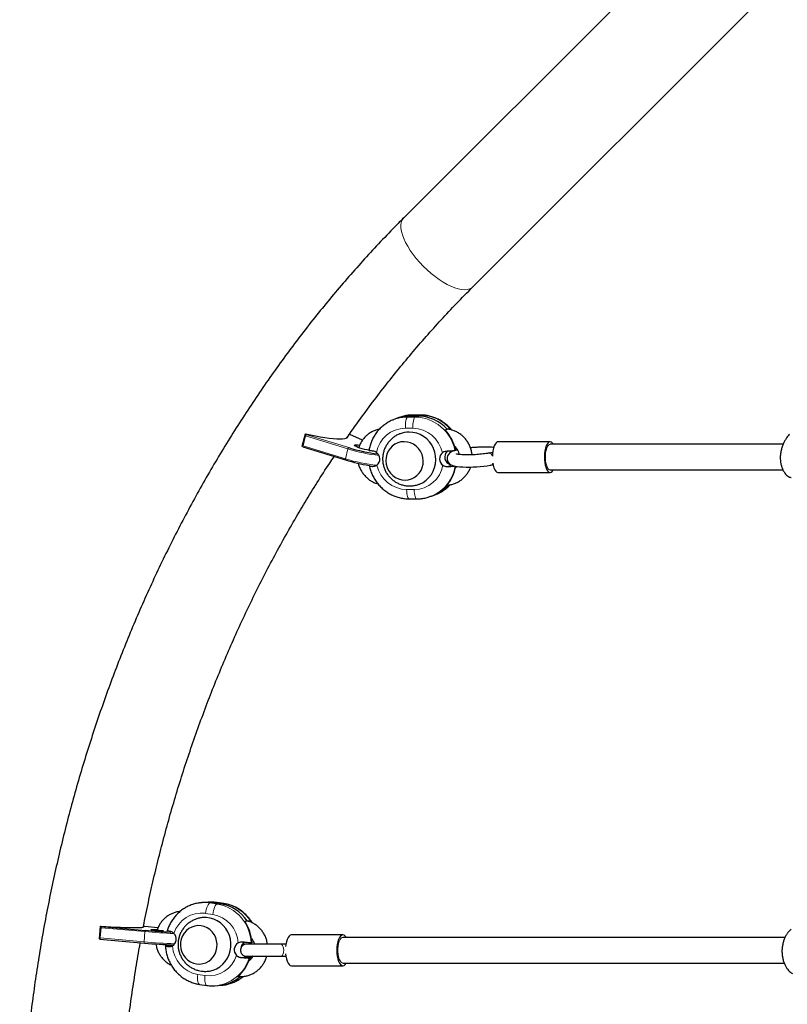
# Model space of a CAD drawing. Extents: x -71 to 370, y -9 to 414.
# Drawn here: x 83 to 102, y 146 to 170 of the extents above; entities that cross this region are included whole.
import ezdxf

# ---------------------------------------------------------------- set-up
doc = ezdxf.new("R2010")
doc.units = 0
doc.header["$LTSCALE"] = 0.125
doc.header["$MEASUREMENT"] = 0
doc.layers.add('CONTOUR', color=7, linetype='CONTINUOUS')

msp = doc.modelspace()

# ---------------------------------------------------------------- linework, layer by layer
at = {"layer": 'CONTOUR', "lineweight": 25}
for p, q in [((100.078, 172.791), (92.81, 165.523)), ((94.489, 163.844), (101.807, 171.161)), ((92.553, 160.609), (92.569, 160.616)), ((92.631, 160.639), (92.569, 160.616)), ((92.693, 160.663), (92.631, 160.639)), ((92.702, 160.666), (92.693, 160.663)), ((92.968, 160.701), (93.149, 160.7)), ((93.218, 160.725), (93.036, 160.726)), ((93.816, 160.366), (93.863, 160.384)), ((93.863, 160.384), (93.91, 160.401)), ((93.935, 160.373), (93.91, 160.401)), ((90.342, 159.97), (90.418, 160.269)), ((90.362, 159.976), (90.422, 160.216)), ((90.427, 160.252), (90.418, 160.269)), ((91.485, 160.254), (91.494, 160.252)), ((91.808, 160.116), (91.501, 160.25)), ((96.372, 160.077), (95.106, 160.077)), ((90.351, 159.953), (90.342, 159.97)), ((90.352, 159.952), (91.394, 159.633)), ((94.056, 159.865), (94.071, 159.871)), ((94.066, 159.897), (94.091, 159.907)), ((94.091, 159.907), (94.098, 159.907)), ((94.972, 159.814), (94.878, 159.797)), ((91.394, 159.633), (91.396, 159.633)), ((94.93, 159.507), (94.984, 159.517)), ((95.106, 159.327), (96.372, 159.327)), ((93.892, 159.023), (93.845, 159.005)), ((92.942, 158.685), (93.124, 158.685)), ((93.466, 158.747), (93.528, 158.771)), ((93.483, 158.754), (93.466, 158.747)), ((93.528, 158.771), (93.591, 158.795)), ((87.981, 148.866), (87.902, 148.861)), ((88.059, 148.872), (87.981, 148.866)), ((88.177, 148.859), (88.354, 148.832)), ((88.437, 148.838), (88.261, 148.864)), ((88.942, 148.413), (89.001, 148.417)), ((89.001, 148.417), (89.059, 148.421)), ((89.078, 148.393), (89.059, 148.421)), ((85.411, 147.977), (85.434, 148.289)), ((85.429, 148.001), (85.447, 148.251)), ((85.445, 148.284), (85.434, 148.289)), ((85.445, 148.284), (86.526, 148.187)), ((86.481, 148.286), (86.513, 148.284)), ((86.829, 148.244), (86.515, 148.283)), ((91.332, 148.077), (90.08, 148.077)), ((85.422, 147.972), (85.411, 147.977)), ((85.422, 147.972), (86.503, 147.876)), ((86.503, 147.876), (86.503, 147.876)), ((87.117, 147.807), (87.107, 147.835)), ((87.162, 147.825), (87.182, 147.826)), ((87.199, 147.819), (87.162, 147.825)), ((87.162, 147.825), (87.163, 147.809)), ((89.097, 147.885), (89.117, 147.886)), ((89.116, 147.902), (89.163, 147.905)), ((89.942, 147.85), (89.822, 147.85)), ((87.025, 147.815), (87.044, 147.817)), ((87.044, 147.817), (87.116, 147.806)), ((87.116, 147.806), (87.175, 147.81)), ((89.057, 147.53), (88.998, 147.539)), ((89.057, 147.53), (88.998, 147.526)), ((88.998, 147.526), (89.069, 147.515)), ((89.057, 147.53), (89.045, 147.519)), ((89.069, 147.515), (89.05, 147.514)), ((89.116, 147.534), (89.057, 147.53)), ((89.128, 147.532), (89.116, 147.534)), ((89.146, 147.549), (89.13, 147.555)), ((89.822, 147.555), (89.942, 147.555)), ((90.08, 147.327), (91.332, 147.327)), ((87.841, 146.873), (88.018, 146.847)), ((88.828, 147.064), (88.769, 147.059)), ((88.219, 146.839), (88.298, 146.845)), ((88.298, 146.845), (88.376, 146.85)), ((88.376, 146.85), (88.385, 146.851))]:
    msp.add_line(p, q, dxfattribs=at)
at = {"layer": 'CONTOUR', "lineweight": 18}
for p, q in [((92.968, 160.701), (92.906, 160.677)), ((92.906, 160.677), (93.087, 160.677)), ((92.968, 160.701), (93.03, 160.725)), ((93.03, 160.725), (93.036, 160.726)), ((93.212, 160.724), (93.03, 160.725)), ((93.149, 160.7), (93.087, 160.677)), ((93.149, 160.7), (93.212, 160.724)), ((93.212, 160.724), (93.218, 160.725)), ((93.031, 160.404), (92.849, 160.405)), ((91.454, 159.9), (90.422, 160.216)), ((90.427, 160.252), (91.471, 159.932)), ((91.808, 160.116), (91.494, 160.252)), ((90.362, 159.976), (91.393, 159.661)), ((91.393, 159.661), (91.454, 159.9)), ((92.059, 159.476), (92.107, 159.495)), ((93.874, 159.471), (93.973, 159.509)), ((92.881, 158.911), (93.062, 158.911)), ((88.177, 148.859), (88.099, 148.853)), ((88.099, 148.853), (88.275, 148.827)), ((88.177, 148.859), (88.256, 148.864)), ((88.432, 148.838), (88.256, 148.864)), ((88.261, 148.864), (88.256, 148.864)), ((88.354, 148.832), (88.275, 148.827)), ((88.354, 148.832), (88.432, 148.838)), ((88.437, 148.838), (88.432, 148.838)), ((88.165, 148.574), (87.989, 148.6)), ((86.514, 148.155), (85.447, 148.251)), ((86.495, 147.906), (86.514, 148.155)), ((86.829, 148.244), (86.513, 148.284)), ((85.429, 148.001), (86.495, 147.906)), ((87.085, 147.791), (87.142, 147.795)), ((88.85, 147.528), (88.998, 147.539)), ((89.137, 147.549), (88.998, 147.539)), ((87.799, 147.115), (87.976, 147.089))]:
    msp.add_line(p, q, dxfattribs=at)
at = {"layer": 'CONTOUR', "lineweight": 18, "flags": 128}
for points in [[(92.81, 165.523), (92.797, 165.509), (92.767, 165.463), (92.748, 165.408), (92.74, 165.344), (92.742, 165.272), (92.755, 165.194), (92.779, 165.11), (92.812, 165.02), (92.855, 164.927), (92.908, 164.831), (92.97, 164.733), (93.039, 164.634), (93.115, 164.536), (93.198, 164.44), (93.286, 164.347), (93.379, 164.257), (93.474, 164.173), (93.572, 164.095), (93.67, 164.023), (93.768, 163.959), (93.865, 163.904), (93.959, 163.858), (94.05, 163.822), (94.136, 163.795), (94.216, 163.779), (94.29, 163.774), (94.356, 163.779), (94.414, 163.795), (94.462, 163.822), (94.489, 163.844)], [(92.906, 160.677), (92.894, 160.668), (92.882, 160.649), (92.872, 160.622), (92.863, 160.587), (92.856, 160.547), (92.852, 160.502), (92.849, 160.454), (92.849, 160.405)], [(93.087, 160.677), (93.075, 160.667), (93.064, 160.649), (93.054, 160.622), (93.045, 160.587), (93.038, 160.546), (93.033, 160.501), (93.031, 160.453), (93.031, 160.404)], [(96.372, 159.39), (96.353, 159.394), (96.328, 159.412), (96.306, 159.444), (96.287, 159.487), (96.271, 159.541), (96.261, 159.602), (96.255, 159.668), (96.255, 159.736), (96.261, 159.802), (96.271, 159.863), (96.287, 159.917), (96.306, 159.961), (96.328, 159.993), (96.353, 160.011), (96.372, 160.015)], [(91.393, 159.661), (91.392, 159.655), (91.391, 159.65), (91.391, 159.645), (91.391, 159.64), (91.391, 159.637), (91.392, 159.635), (91.394, 159.633), (91.394, 159.633)], [(92.881, 158.911), (92.883, 158.863), (92.887, 158.818), (92.894, 158.777), (92.903, 158.742), (92.913, 158.715), (92.924, 158.696), (92.936, 158.686), (92.942, 158.685)], [(93.062, 158.911), (93.065, 158.863), (93.069, 158.817), (93.076, 158.777), (93.084, 158.742), (93.094, 158.715), (93.106, 158.696), (93.117, 158.686), (93.124, 158.685)], [(87.909, 148.861), (87.98, 148.863), (88.099, 148.853)], [(87.989, 148.6), (87.996, 148.648), (88.007, 148.695), (88.019, 148.739), (88.034, 148.777), (88.05, 148.808), (88.066, 148.832), (88.083, 148.847), (88.099, 148.853)], [(88.256, 148.864), (88.137, 148.874), (88.059, 148.872)], [(88.165, 148.574), (88.173, 148.622), (88.183, 148.669), (88.196, 148.712), (88.21, 148.75), (88.226, 148.782), (88.243, 148.806), (88.259, 148.821), (88.275, 148.827)], [(86.495, 147.906), (86.495, 147.9), (86.495, 147.894), (86.496, 147.889), (86.497, 147.884), (86.498, 147.881), (86.5, 147.878), (86.501, 147.876), (86.503, 147.876)], [(89.822, 147.555), (89.822, 147.555), (89.844, 147.562), (89.863, 147.583), (89.879, 147.616), (89.889, 147.657), (89.893, 147.702), (89.889, 147.748), (89.879, 147.789), (89.863, 147.822), (89.844, 147.843), (89.822, 147.85), (89.822, 147.85)], [(91.332, 147.39), (91.311, 147.394), (91.285, 147.412), (91.262, 147.444), (91.241, 147.487), (91.225, 147.541), (91.213, 147.602), (91.208, 147.668), (91.208, 147.736), (91.213, 147.802), (91.225, 147.863), (91.241, 147.917), (91.262, 147.961), (91.285, 147.993), (91.311, 148.011), (91.332, 148.015)], [(87.841, 146.873), (87.832, 146.877), (87.819, 146.89), (87.808, 146.912), (87.8, 146.942), (87.795, 146.979), (87.793, 147.021), (87.795, 147.067), (87.799, 147.115)], [(88.018, 146.847), (88.008, 146.851), (87.995, 146.864), (87.985, 146.886), (87.977, 146.916), (87.972, 146.952), (87.97, 146.995), (87.971, 147.041), (87.976, 147.089)]]:
    msp.add_lwpolyline(points, dxfattribs=at)
at = {"layer": 'CONTOUR', "lineweight": 25, "flags": 128}
for points in [[(93.186, 159.043), (93.196, 159.047), (93.279, 159.087), (93.355, 159.14), (93.423, 159.203), (93.481, 159.277), (93.527, 159.358), (93.562, 159.446), (93.583, 159.538), (93.591, 159.633), (93.586, 159.728), (93.567, 159.822), (93.535, 159.912), (93.491, 159.997), (93.435, 160.075), (93.369, 160.143), (93.294, 160.202), (93.212, 160.249), (93.125, 160.283), (93.034, 160.304), (92.941, 160.311)], [(90.418, 160.269), (90.542, 160.241), (90.664, 160.217), (90.781, 160.196), (90.892, 160.178), (90.997, 160.164), (91.093, 160.154), (91.18, 160.148), (91.256, 160.146), (91.321, 160.148), (91.374, 160.154), (91.413, 160.164), (91.44, 160.178), (91.453, 160.196), (91.454, 160.197)], [(92.821, 160.077), (92.742, 160.07), (92.666, 160.049), (92.595, 160.015), (92.532, 159.968), (92.477, 159.911), (92.433, 159.844), (92.401, 159.77), (92.383, 159.692), (92.377, 159.611), (92.386, 159.53), (92.408, 159.451), (92.443, 159.377), (92.49, 159.311), (92.547, 159.253), (92.613, 159.206), (92.686, 159.172), (92.763, 159.151), (92.842, 159.143), (92.92, 159.15), (92.996, 159.171), (93.067, 159.206), (93.131, 159.252), (93.186, 159.309), (93.23, 159.376), (93.261, 159.45), (93.28, 159.528), (93.285, 159.609), (93.277, 159.69), (93.254, 159.769), (93.219, 159.843), (93.172, 159.909), (93.115, 159.967), (93.049, 160.014), (92.977, 160.048), (92.9, 160.069), (92.821, 160.077)], [(92.821, 160.077), (92.742, 160.07), (92.666, 160.049), (92.595, 160.015), (92.532, 159.968), (92.477, 159.911), (92.433, 159.844), (92.401, 159.77), (92.383, 159.692), (92.377, 159.611), (92.386, 159.53), (92.408, 159.451), (92.443, 159.377), (92.49, 159.311), (92.547, 159.253), (92.613, 159.206), (92.686, 159.172), (92.763, 159.151), (92.842, 159.143), (92.92, 159.15), (92.996, 159.171), (93.067, 159.206), (93.131, 159.252), (93.186, 159.309), (93.23, 159.376), (93.261, 159.45), (93.28, 159.528), (93.285, 159.609), (93.277, 159.69), (93.254, 159.769), (93.219, 159.843), (93.172, 159.909), (93.115, 159.967), (93.049, 160.014), (92.977, 160.048), (92.9, 160.069), (92.821, 160.077)], [(95.106, 160.077), (95.082, 160.072), (95.056, 160.052), (95.031, 160.02), (95.009, 159.974), (94.991, 159.919), (94.978, 159.855), (94.969, 159.785), (94.966, 159.724)], [(96.446, 160.02), (96.429, 160.045), (96.403, 160.068), (96.375, 160.077), (96.348, 160.072), (96.321, 160.052), (96.297, 160.02), (96.275, 159.974), (96.257, 159.919), (96.243, 159.855), (96.235, 159.785), (96.231, 159.712), (96.233, 159.639)], [(91.966, 159.867), (91.917, 159.876), (91.859, 159.889), (91.801, 159.904), (91.746, 159.921), (91.697, 159.939), (91.658, 159.956), (91.63, 159.971), (91.616, 159.984), (91.615, 159.994), (91.629, 160), (91.656, 160.002), (91.694, 160), (91.739, 159.994)], [(94.048, 159.859), (94.04, 159.857), (93.983, 159.835), (93.949, 159.816), (93.921, 159.795), (93.897, 159.768), (93.876, 159.735), (93.864, 159.696), (93.862, 159.654), (93.872, 159.611), (93.89, 159.576), (93.913, 159.548), (93.939, 159.527), (93.967, 159.511), (94.002, 159.497), (94.051, 159.484), (94.111, 159.474), (94.175, 159.467), (94.25, 159.462), (94.329, 159.46), (94.412, 159.46), (94.497, 159.463), (94.584, 159.467), (94.671, 159.474), (94.755, 159.482), (94.837, 159.492), (94.91, 159.504), (94.93, 159.507), (94.93, 159.507)], [(93.956, 159.851), (93.949, 159.836), (93.939, 159.812)], [(94.091, 159.907), (94.068, 159.935), (94.052, 159.951)], [(96.233, 159.639), (96.24, 159.568), (96.253, 159.502), (96.27, 159.444), (96.29, 159.396), (96.314, 159.36), (96.341, 159.337), (96.368, 159.327), (96.395, 159.333), (96.422, 159.352), (96.446, 159.385), (96.448, 159.387)], [(94.976, 159.557), (94.987, 159.502), (95.004, 159.444), (95.025, 159.396), (95.049, 159.36), (95.075, 159.337), (95.102, 159.327), (95.106, 159.327)], [(88.025, 147.19), (88.086, 147.197), (88.174, 147.219), (88.258, 147.254), (88.337, 147.302), (88.407, 147.362), (88.469, 147.432), (88.521, 147.51), (88.561, 147.596), (88.588, 147.687), (88.603, 147.781), (88.604, 147.877), (88.593, 147.972), (88.568, 148.065), (88.53, 148.152), (88.481, 148.233), (88.422, 148.306), (88.353, 148.369), (88.276, 148.421), (88.193, 148.46), (88.105, 148.487), (88.015, 148.499), (87.931, 148.499)], [(85.434, 148.289), (85.562, 148.28), (85.686, 148.273), (85.806, 148.267), (85.919, 148.261), (86.025, 148.257), (86.123, 148.254), (86.21, 148.252), (86.286, 148.252), (86.351, 148.252), (86.403, 148.254), (86.442, 148.257), (86.467, 148.261), (86.478, 148.267), (86.479, 148.268)], [(86.967, 148.171), (86.918, 148.174), (86.858, 148.179), (86.801, 148.184), (86.751, 148.189), (86.71, 148.194), (86.681, 148.199), (86.665, 148.203), (86.663, 148.206), (86.676, 148.208), (86.702, 148.208), (86.741, 148.208), (86.789, 148.206), (86.813, 148.205)], [(87.77, 147.369), (87.847, 147.365), (87.924, 147.376), (87.998, 147.4), (88.066, 147.438), (88.128, 147.487), (88.18, 147.547), (88.221, 147.616), (88.25, 147.692), (88.267, 147.771), (88.27, 147.853), (88.259, 147.934), (88.236, 148.012), (88.199, 148.084), (88.152, 148.149), (88.094, 148.205), (88.029, 148.249), (87.957, 148.28), (87.881, 148.298), (87.804, 148.302), (87.727, 148.291), (87.653, 148.267), (87.584, 148.229), (87.523, 148.18), (87.471, 148.12), (87.429, 148.051), (87.4, 147.975), (87.384, 147.896), (87.381, 147.814), (87.391, 147.733), (87.415, 147.655), (87.451, 147.582), (87.499, 147.518), (87.556, 147.462), (87.622, 147.418), (87.694, 147.387), (87.77, 147.369)], [(87.77, 147.369), (87.847, 147.365), (87.924, 147.376), (87.998, 147.4), (88.066, 147.438), (88.128, 147.487), (88.18, 147.547), (88.221, 147.616), (88.25, 147.692), (88.267, 147.771), (88.27, 147.853), (88.259, 147.934), (88.236, 148.012), (88.199, 148.084), (88.152, 148.149), (88.094, 148.205), (88.029, 148.249), (87.957, 148.28), (87.881, 148.298), (87.804, 148.302), (87.727, 148.291), (87.653, 148.267), (87.584, 148.229), (87.523, 148.18), (87.471, 148.12), (87.429, 148.051), (87.4, 147.975), (87.384, 147.896), (87.381, 147.814), (87.391, 147.733), (87.415, 147.655), (87.451, 147.582), (87.499, 147.518), (87.556, 147.462), (87.622, 147.418), (87.694, 147.387), (87.77, 147.369)], [(90.08, 148.077), (90.051, 148.07), (90.023, 148.049), (89.997, 148.014), (89.974, 147.967), (89.955, 147.911), (89.942, 147.846), (89.935, 147.792)], [(91.411, 148.02), (91.389, 148.049), (91.361, 148.07), (91.332, 148.077), (91.302, 148.07), (91.274, 148.049), (91.249, 148.014), (91.226, 147.967), (91.207, 147.911), (91.193, 147.846), (91.185, 147.776), (91.182, 147.702), (91.185, 147.629), (91.193, 147.559), (91.207, 147.494), (91.226, 147.437), (91.248, 147.391), (91.274, 147.356), (91.302, 147.334), (91.332, 147.327), (91.361, 147.334), (91.389, 147.356), (91.411, 147.385)], [(89.074, 147.888), (89.06, 147.876), (89.037, 147.85)], [(89.935, 147.613), (89.942, 147.559), (89.955, 147.494), (89.974, 147.437), (89.997, 147.391), (90.022, 147.356), (90.051, 147.334), (90.08, 147.327), (90.08, 147.327)], [(88.998, 147.539), (88.949, 147.554), (88.925, 147.568)], [(88.929, 147.565), (88.949, 147.554), (88.998, 147.539)], [(88.828, 147.064), (88.819, 147.064), (88.816, 147.064)], [(88.816, 147.064), (88.819, 147.064), (88.828, 147.064)]]:
    msp.add_lwpolyline(points, dxfattribs=at)
at = {"layer": 'CONTOUR', "lineweight": 18}
for centre, radius, start, end in [((92.903, 159.744), 0.933, 89.8106, 110.9484), ((93.027, 159.792), 0.933, 89.8111, 110.3982), ((93.068, 159.67), 1.006, 11.1608, 88.9207), ((93.203, 159.743), 0.981, 39.7446, 89.5138), ((92.851, 159.694), 0.711, 90.1898, 170.4717), ((93.017, 159.651), 0.753, 11.9666, 89.0071), ((91.503, 159.894), 0.0498, 129.4323, 172.7606), ((92.62, 163.584), 3.864, 252.4368, 263.8985), ((92.544, 163.277), 3.795, 252.3383, 264.0696), ((94.878, 159.705), 0.0925, 18.2729, 90.0299), ((92.894, 159.664), 0.753, 191.9666, 269.0071), ((93.06, 159.622), 0.711, 270.1898, 350.4717), ((93.119, 159.638), 0.956, 292.3753, 351.207), ((94.914, 159.572), 0.0672, 283.5355, 340.425), ((93.255, 159.668), 0.935, 291.0078, 316.5463), ((88.105, 147.849), 0.992, 2.0595, 80.1537), ((88.285, 147.896), 0.953, 30.7935, 81.1021), ((87.895, 147.902), 0.705, 82.3673, 162.6884), ((88.04, 147.843), 0.742, 2.82, 80.2907), ((86.551, 148.159), 0.0371, 131.6517, 186.3082), ((87.758, 161.882), 13.783, 264.8215, 267.7636), ((87.715, 161.305), 13.454, 264.7994, 267.9779), ((87.925, 147.846), 0.742, 182.82, 260.2907), ((88.07, 147.787), 0.705, 262.3673, 342.6884), ((88.14, 147.785), 0.949, 274.3908, 343.3833), ((88.31, 147.765), 0.916, 274.7243, 309.7571)]:
    msp.add_arc(centre, radius, start, end, dxfattribs=at)
at = {"layer": 'CONTOUR', "lineweight": 25}
for centre, radius, start, end in [((92.965, 159.768), 0.933, 89.809, 110.95), ((93.141, 159.72), 0.981, 42.5902, 89.5063), ((92.94, 159.699), 0.612, 89.8587, 111.1255), ((93.058, 159.662), 1.034, 11.6706, 42.8692), ((92.614, 163.575), 3.818, 252.5832, 263.5101), ((92.04, 159.657), 0.19, 308.102, 54.3351), ((93.871, 159.658), 0.19, 128.102, 234.3351), ((93.996, 159.706), 0.19, 133.8622, 252.2556), ((93.996, 159.706), 0.19, 134.0413, 253.8056), ((92.637, 163.671), 4.224, 252.912, 260.9566), ((93.114, 159.654), 0.978, 318.4249, 349.7452), ((93.193, 159.644), 0.935, 291.0014, 318.3368), ((93.193, 159.645), 0.936, 291.0088, 318.3294), ((88.044, 147.966), 0.902, 81.5221, 94.0274), ((88.206, 147.891), 0.952, 33.4842, 81.0945), ((88.077, 147.833), 1.041, 2.9274, 33.833), ((87.748, 161.745), 13.612, 264.8486, 267.4642), ((87.086, 147.975), 0.192, 300.4658, 45.0111), ((87.674, 160.743), 12.92, 264.8013, 267.9599), ((88.878, 147.714), 0.192, 120.4658, 225.0111), ((89.028, 147.73), 0.184, 114.6153, 176.0595), ((89.029, 147.729), 0.185, 115.0041, 177.8558), ((88.886, 147.759), 0.313, 30.2547, 44.9529), ((88.123, 147.812), 0.992, 310.6756, 342.6002), ((88.9, 147.736), 0.296, 302.8519, 316.8267), ((88.231, 147.759), 0.917, 274.1726, 310.6383)]:
    msp.add_arc(centre, radius, start, end, dxfattribs=at)
for centre, major_axis, ratio, start_param, end_param in [((90.419, 160.222), (0.0068, 0.0306), 0.154708, 4.535396, 6.106193), ((91.487, 160.222), (0.033, 0.0037), 0.920033, 1.011656, 1.237826), ((90.358, 159.983), (0.0068, 0.0306), 0.154708, 2.9646, 4.535396), ((85.443, 148.252), (0.0021, 0.0312), 0.137621, 4.659232, 6.230029), ((85.425, 148.003), (0.0021, 0.0312), 0.137621, 3.088436, 4.659232)]:
    msp.add_ellipse(centre, major_axis=major_axis, ratio=ratio, start_param=start_param, end_param=end_param, dxfattribs=at)
for points, knots in [([(92.81, 165.523), (92.738, 165.451), (92.532, 165.244), (92.198, 164.895), (91.809, 164.473), (91.428, 164.042), (91.054, 163.602), (90.688, 163.154), (90.329, 162.696), (89.978, 162.231), (89.635, 161.757), (89.3, 161.275), (88.973, 160.785), (88.655, 160.288), (88.345, 159.783), (88.044, 159.271), (87.751, 158.751), (87.468, 158.226), (87.193, 157.693), (86.927, 157.154), (86.671, 156.609), (86.423, 156.058), (86.185, 155.501), (85.957, 154.939), (85.738, 154.371), (85.529, 153.798), (85.33, 153.221), (85.14, 152.639), (84.96, 152.052), (84.79, 151.461), (84.63, 150.867), (84.481, 150.269), (84.341, 149.667), (84.212, 149.062), (84.092, 148.455), (83.984, 147.844), (83.885, 147.231), (83.797, 146.616), (83.719, 145.999), (83.652, 145.381), (83.595, 144.76), (83.548, 144.139), (83.513, 143.517), (83.487, 142.894), (83.472, 142.27), (83.468, 141.646), (83.474, 141.022), (83.491, 140.399), (83.518, 139.776), (83.556, 139.154), (83.604, 138.532), (83.663, 137.912), (83.732, 137.294), (83.812, 136.677), (83.902, 136.062), (84.002, 135.45), (84.113, 134.84), (84.234, 134.233), (84.366, 133.628), (84.507, 133.027), (84.659, 132.43), (84.82, 131.836), (84.992, 131.246), (85.174, 130.66), (85.365, 130.078), (85.566, 129.502), (85.777, 128.93), (85.998, 128.363), (86.228, 127.801), (86.468, 127.245), (86.717, 126.695), (86.975, 126.151), (87.243, 125.613), (87.519, 125.082), (87.805, 124.557), (88.099, 124.039), (88.402, 123.528), (88.713, 123.024), (89.033, 122.528), (89.362, 122.039), (89.699, 121.558), (90.043, 121.086), (90.396, 120.621), (90.756, 120.165), (91.124, 119.718), (91.5, 119.28), (91.883, 118.85), (92.273, 118.43), (92.583, 118.109), (92.763, 117.928), (92.81, 117.881)], [0, 0, 0, 0, 0.006153, 0.01764, 0.029128, 0.040618, 0.05211, 0.063604, 0.0751, 0.086597, 0.098096, 0.109597, 0.121099, 0.132602, 0.144106, 0.155612, 0.167118, 0.178626, 0.190135, 0.201644, 0.213154, 0.224665, 0.236176, 0.247688, 0.259201, 0.270714, 0.282228, 0.293742, 0.305257, 0.316771, 0.328286, 0.339802, 0.351318, 0.362833, 0.37435, 0.385866, 0.397382, 0.408899, 0.420416, 0.431933, 0.44345, 0.454967, 0.466484, 0.478001, 0.489519, 0.501036, 0.512553, 0.524071, 0.535589, 0.547106, 0.558624, 0.570141, 0.581659, 0.593176, 0.604694, 0.616212, 0.627729, 0.639246, 0.650764, 0.662281, 0.673798, 0.685315, 0.696832, 0.708348, 0.719865, 0.731381, 0.742896, 0.754412, 0.765927, 0.777441, 0.788955, 0.800469, 0.811982, 0.823494, 0.835006, 0.846516, 0.858026, 0.869535, 0.881043, 0.89255, 0.904055, 0.91556, 0.927063, 0.938564, 0.950064, 0.961563, 0.973059, 0.984554, 0.996047, 1, 1, 1, 1]), ([(91.428, 160.173), (91.499, 160.275), (91.676, 160.529), (91.969, 160.927), (92.304, 161.368), (92.647, 161.8), (92.997, 162.223), (93.355, 162.638), (93.72, 163.043), (94.097, 163.447), (94.356, 163.709), (94.489, 163.844)], [0, 0, 0, 0, 0.076527, 0.191207, 0.305902, 0.420613, 0.535342, 0.650089, 0.764856, 0.879644, 1, 1, 1, 1]), ([(92.553, 160.608), (92.545, 160.605), (92.503, 160.59), (92.432, 160.552), (92.341, 160.493), (92.258, 160.423), (92.182, 160.344), (92.116, 160.256), (92.06, 160.162), (92.015, 160.061), (91.982, 159.959), (91.969, 159.89), (91.963, 159.856)], [0, 0, 0, 0, 0.024567, 0.133746, 0.242901, 0.352067, 0.461276, 0.57056, 0.679941, 0.789438, 0.899062, 1, 1, 1, 1]), ([(93.036, 160.726), (93.014, 160.726), (92.955, 160.725), (92.861, 160.712), (92.772, 160.692), (92.72, 160.672), (92.702, 160.665)], [0, 0, 0, 0, 0.194638, 0.513518, 0.832289, 1, 1, 1, 1]), ([(93.976, 160.361), (93.974, 160.364), (93.95, 160.396), (93.894, 160.451), (93.811, 160.524), (93.718, 160.587), (93.62, 160.638), (93.518, 160.679), (93.411, 160.707), (93.311, 160.723), (93.246, 160.725), (93.218, 160.725)], [0, 0, 0, 0, 0.010758, 0.138295, 0.265775, 0.39317, 0.520455, 0.647608, 0.774612, 0.901459, 1, 1, 1, 1]), ([(92.22, 160.38), (92.213, 160.379), (92.176, 160.374), (92.111, 160.353), (92.029, 160.316), (91.953, 160.268), (91.884, 160.21), (91.823, 160.142), (91.773, 160.067), (91.736, 159.996), (91.722, 159.949), (91.716, 159.932)], [0, 0, 0, 0, 0.031136, 0.158474, 0.285717, 0.412909, 0.540096, 0.667334, 0.79467, 0.922144, 1, 1, 1, 1]), ([(94.471, 159.757), (94.471, 159.767), (94.468, 159.808), (94.452, 159.878), (94.422, 159.966), (94.38, 160.049), (94.328, 160.126), (94.266, 160.195), (94.196, 160.255), (94.119, 160.305), (94.035, 160.344), (93.95, 160.372), (93.892, 160.38), (93.864, 160.384)], [0, 0, 0, 0, 0.03134, 0.12885, 0.226444, 0.324096, 0.421773, 0.519442, 0.617073, 0.714635, 0.8121, 0.909446, 1, 1, 1, 1]), ([(92.72, 160.269), (92.713, 160.266), (92.677, 160.255), (92.617, 160.222), (92.542, 160.17), (92.476, 160.109), (92.418, 160.039), (92.371, 159.963), (92.334, 159.881), (92.309, 159.795), (92.296, 159.706), (92.296, 159.617), (92.307, 159.528), (92.33, 159.441), (92.366, 159.358), (92.412, 159.28), (92.47, 159.209), (92.536, 159.147), (92.611, 159.094), (92.692, 159.053), (92.779, 159.022), (92.869, 159.004), (92.961, 158.999), (93.052, 159.007), (93.128, 159.022), (93.171, 159.039), (93.185, 159.045)], [0, 0, 0, 0, 0.010897, 0.055012, 0.098981, 0.142802, 0.186481, 0.230036, 0.27349, 0.316878, 0.360236, 0.403608, 0.447037, 0.490565, 0.534226, 0.578045, 0.622026, 0.666167, 0.71045, 0.754845, 0.799313, 0.843811, 0.888295, 0.932726, 0.977068, 1, 1, 1, 1]), ([(102.194, 160.262), (102.182, 160.25), (102.158, 160.225), (102.12, 160.172), (102.081, 160.11), (102.045, 160.036), (102.012, 159.953), (101.987, 159.864), (101.971, 159.77), (101.966, 159.678), (101.972, 159.591), (101.987, 159.51), (102.011, 159.436), (102.041, 159.369), (102.078, 159.311), (102.12, 159.263), (102.164, 159.228), (102.204, 159.208), (102.226, 159.207), (102.235, 159.206)], [0, 0, 0, 0, 0.059679, 0.119385, 0.178907, 0.238436, 0.300921, 0.363385, 0.424758, 0.486112, 0.543247, 0.600391, 0.656527, 0.71268, 0.771944, 0.831214, 0.893884, 0.956527, 1, 1, 1, 1]), ([(92.051, 159.849), (92.031, 159.851), (91.993, 159.854), (91.965, 159.86), (91.967, 159.864), (91.968, 159.866)], [0, 0, 0, 0, 0.3914363, 0.7831172, 1, 1, 1, 1]), ([(92.15, 159.811), (92.136, 159.821), (92.107, 159.839), (92.072, 159.848), (92.055, 159.849), (92.051, 159.849)], [0, 0, 0, 0, 0.435201, 0.870192, 1, 1, 1, 1]), ([(93.866, 159.844), (93.849, 159.843), (93.813, 159.839), (93.775, 159.822), (93.758, 159.809), (93.754, 159.807)], [0, 0, 0, 0, 0.446419, 0.894299, 1, 1, 1, 1]), ([(94.056, 159.865), (94.046, 159.863), (94.027, 159.857), (93.968, 159.85), (93.91, 159.846), (93.875, 159.845), (93.866, 159.844)], [0, 0, 0, 0, 0.3013294, 0.6025917, 0.9058201, 1, 1, 1, 1]), ([(94.045, 159.97), (94.049, 159.966), (94.069, 159.949), (94.099, 159.908), (94.132, 159.848), (94.15, 159.8), (94.154, 159.772), (94.155, 159.766)], [0, 0, 0, 0, 0.06272, 0.350762, 0.637854, 0.924371, 1, 1, 1, 1]), ([(94.114, 159.877), (94.109, 159.876), (94.091, 159.872), (94.076, 159.867), (94.065, 159.864)], [0, 0, 0, 0, 0.264944, 1, 1, 1, 1]), ([(94.997, 159.934), (94.99, 159.935), (94.962, 159.939), (94.904, 159.942), (94.825, 159.945), (94.742, 159.945), (94.656, 159.943), (94.569, 159.938), (94.494, 159.933), (94.45, 159.929), (94.433, 159.927)], [0, 0, 0, 0, 0.048665, 0.201151, 0.347905, 0.491884, 0.63445, 0.776315, 0.917938, 1, 1, 1, 1]), ([(102.038, 160.015), (101.885, 160.015), (101.476, 160.015), (100.798, 160.015), (99.99, 160.015), (99.141, 160.015), (98.252, 160.015), (97.324, 160.015), (96.694, 160.015), (96.372, 160.015)], [0, 0, 0, 0, 0.079864, 0.214322, 0.356339, 0.505916, 0.663051, 0.827746, 1, 1, 1, 1]), ([(86.476, 148.26), (86.482, 148.293), (86.524, 148.519), (86.613, 148.937), (86.742, 149.514), (86.882, 150.088), (87.032, 150.657), (87.192, 151.223), (87.361, 151.785), (87.54, 152.342), (87.729, 152.895), (87.927, 153.443), (88.134, 153.986), (88.351, 154.523), (88.577, 155.055), (88.812, 155.581), (89.056, 156.102), (89.309, 156.616), (89.571, 157.123), (89.842, 157.624), (90.121, 158.118), (90.408, 158.606), (90.705, 159.085), (90.941, 159.456), (91.082, 159.664), (91.118, 159.718)], [0, 0, 0, 0, 0.007746, 0.054214, 0.100683, 0.147153, 0.193623, 0.240093, 0.286564, 0.333037, 0.37951, 0.425984, 0.47246, 0.518937, 0.565417, 0.611898, 0.658381, 0.704867, 0.751356, 0.797847, 0.844342, 0.890841, 0.937344, 0.983851, 1, 1, 1, 1]), ([(94.878, 159.797), (94.867, 159.795), (94.835, 159.79), (94.777, 159.782), (94.703, 159.773), (94.625, 159.766), (94.545, 159.76), (94.465, 159.756), (94.387, 159.755), (94.315, 159.755), (94.249, 159.757), (94.192, 159.761), (94.147, 159.766), (94.116, 159.772), (94.099, 159.775), (94.092, 159.778), (94.094, 159.778), (94.094, 159.777)], [0, 0, 0, 0, 0.041584, 0.119363, 0.198039, 0.277439, 0.357213, 0.43711, 0.516855, 0.596188, 0.674782, 0.752143, 0.827466, 0.891029, 0.947611, 0.996116, 1, 1, 1, 1]), ([(91.703, 159.552), (91.704, 159.546), (91.711, 159.509), (91.736, 159.445), (91.777, 159.362), (91.829, 159.285), (91.891, 159.216), (91.961, 159.156), (92.039, 159.106), (92.114, 159.069), (92.164, 159.055), (92.185, 159.049)], [0, 0, 0, 0, 0.025484, 0.151782, 0.278156, 0.404561, 0.530957, 0.657302, 0.783559, 0.90969, 1, 1, 1, 1]), ([(91.97, 159.501), (91.975, 159.479), (91.988, 159.421), (92.018, 159.329), (92.064, 159.227), (92.121, 159.13), (92.188, 159.041), (92.265, 158.959), (92.349, 158.887), (92.441, 158.824), (92.539, 158.772), (92.642, 158.732), (92.749, 158.703), (92.849, 158.688), (92.914, 158.686), (92.942, 158.685)], [0, 0, 0, 0, 0.048481, 0.129361, 0.210294, 0.291249, 0.372204, 0.453142, 0.534044, 0.614892, 0.69567, 0.776364, 0.856964, 0.937464, 1, 1, 1, 1]), ([(91.98, 159.498), (91.975, 159.495), (91.967, 159.49), (91.99, 159.483), (92.026, 159.478), (92.052, 159.477), (92.059, 159.476)], [0, 0, 0, 0, 0.3013294, 0.6025917, 0.9058201, 1, 1, 1, 1]), ([(92.059, 159.476), (92.073, 159.477), (92.101, 159.478), (92.136, 159.493), (92.154, 159.506), (92.157, 159.508)], [0, 0, 0, 0, 0.446419, 0.894299, 1, 1, 1, 1]), ([(93.761, 159.504), (93.776, 159.495), (93.806, 159.477), (93.847, 159.471), (93.869, 159.471), (93.874, 159.471)], [0, 0, 0, 0, 0.435201, 0.870192, 1, 1, 1, 1]), ([(93.858, 159.02), (93.862, 159.02), (93.896, 159.021), (93.959, 159.032), (94.046, 159.057), (94.128, 159.094), (94.204, 159.143), (94.273, 159.201), (94.334, 159.268), (94.384, 159.344), (94.419, 159.409), (94.432, 159.449), (94.435, 159.461)], [0, 0, 0, 0, 0.01607, 0.13323, 0.250356, 0.367395, 0.484387, 0.601375, 0.71841, 0.835535, 0.952786, 1, 1, 1, 1]), ([(93.874, 159.471), (93.901, 159.473), (93.955, 159.475), (94.014, 159.481), (94.034, 159.485), (94.041, 159.487)], [0, 0, 0, 0, 0.387689, 0.77562, 1, 1, 1, 1]), ([(94.096, 159.476), (94.094, 159.473), (94.085, 159.458), (94.072, 159.446), (94.062, 159.436)], [0, 0, 0, 0, 0.188996, 1, 1, 1, 1]), ([(96.372, 159.39), (96.655, 159.39), (97.209, 159.39), (98.024, 159.39), (98.8, 159.39), (99.54, 159.39), (100.24, 159.39), (100.903, 159.39), (101.496, 159.39), (101.869, 159.39), (102.033, 159.39)], [0, 0, 0, 0, 0.151801, 0.296507, 0.434119, 0.564636, 0.688059, 0.804386, 0.91362, 1, 1, 1, 1]), ([(93.582, 158.793), (93.598, 158.799), (93.648, 158.817), (93.728, 158.859), (93.818, 158.918), (93.89, 158.976), (93.927, 159.017), (93.94, 159.031)], [0, 0, 0, 0, 0.118506, 0.368672, 0.618785, 0.868922, 1, 1, 1, 1]), ([(93.124, 158.685), (93.146, 158.685), (93.204, 158.686), (93.298, 158.699), (93.397, 158.721), (93.457, 158.745), (93.483, 158.755)], [0, 0, 0, 0, 0.180357, 0.475839, 0.77122, 1, 1, 1, 1]), ([(87.909, 148.86), (87.88, 148.858), (87.817, 148.853), (87.719, 148.831), (87.617, 148.797), (87.519, 148.75), (87.428, 148.693), (87.343, 148.625), (87.265, 148.548), (87.197, 148.463), (87.138, 148.37), (87.09, 148.273), (87.067, 148.206), (87.056, 148.173)], [0, 0, 0, 0, 0.073567, 0.166614, 0.259647, 0.35271, 0.445844, 0.539083, 0.632455, 0.725977, 0.819655, 0.913489, 1, 1, 1, 1]), ([(88.261, 148.864), (88.239, 148.867), (88.182, 148.874), (88.111, 148.876), (88.063, 148.871), (88.05, 148.87)], [0, 0, 0, 0, 0.312008, 0.820308, 1, 1, 1, 1]), ([(89.123, 148.37), (89.122, 148.372), (89.104, 148.407), (89.059, 148.469), (88.987, 148.553), (88.906, 148.628), (88.818, 148.694), (88.724, 148.749), (88.624, 148.792), (88.528, 148.822), (88.465, 148.833), (88.437, 148.838)], [0, 0, 0, 0, 0.0074977, 0.135706, 0.2637894, 0.391711, 0.5194389, 0.6469496, 0.774231, 0.9012846, 1, 1, 1, 1]), ([(87.371, 148.645), (87.344, 148.642), (87.289, 148.635), (87.206, 148.61), (87.125, 148.573), (87.049, 148.525), (86.98, 148.467), (86.919, 148.4), (86.868, 148.325), (86.83, 148.252), (86.814, 148.203), (86.807, 148.183)], [0, 0, 0, 0, 0.103955, 0.220284, 0.336619, 0.453033, 0.569591, 0.686338, 0.803303, 0.920493, 1, 1, 1, 1]), ([(87.931, 148.497), (87.916, 148.496), (87.871, 148.494), (87.798, 148.476), (87.712, 148.446), (87.633, 148.403), (87.559, 148.351), (87.494, 148.29), (87.438, 148.22), (87.392, 148.144), (87.357, 148.062), (87.333, 147.976), (87.321, 147.887), (87.321, 147.797), (87.333, 147.708), (87.358, 147.621), (87.395, 147.538), (87.444, 147.46), (87.503, 147.39), (87.571, 147.328), (87.647, 147.276), (87.73, 147.236), (87.812, 147.208), (87.866, 147.199), (87.889, 147.195)], [0, 0, 0, 0, 0.022985, 0.070262, 0.117321, 0.164161, 0.210797, 0.257257, 0.303576, 0.349805, 0.396, 0.442228, 0.488554, 0.535044, 0.58175, 0.628703, 0.67591, 0.72336, 0.771019, 0.818832, 0.866735, 0.914661, 0.962544, 1, 1, 1, 1]), ([(89.496, 147.85), (89.492, 147.874), (89.483, 147.929), (89.456, 148.012), (89.416, 148.095), (89.366, 148.173), (89.306, 148.243), (89.237, 148.303), (89.162, 148.354), (89.083, 148.393), (89.028, 148.409), (89.001, 148.417)], [0, 0, 0, 0, 0.09208, 0.207079, 0.322064, 0.436988, 0.5518, 0.666452, 0.780905, 0.89513, 1, 1, 1, 1]), ([(87.132, 148.162), (87.115, 148.166), (87.08, 148.173), (87.058, 148.18), (87.062, 148.182), (87.063, 148.183)], [0, 0, 0, 0, 0.423202, 0.84667, 1, 1, 1, 1]), ([(87.222, 148.111), (87.209, 148.122), (87.184, 148.145), (87.152, 148.158), (87.136, 148.161), (87.132, 148.162)], [0, 0, 0, 0, 0.435201, 0.870192, 1, 1, 1, 1]), ([(102.233, 148.213), (102.222, 148.205), (102.199, 148.189), (102.162, 148.147), (102.124, 148.094), (102.088, 148.029), (102.056, 147.952), (102.03, 147.867), (102.013, 147.776), (102.007, 147.684), (102.012, 147.594), (102.025, 147.51), (102.047, 147.43), (102.076, 147.357), (102.111, 147.29), (102.151, 147.232), (102.193, 147.185), (102.232, 147.152), (102.254, 147.142), (102.265, 147.137)], [0, 0, 0, 0, 0.059118, 0.118262, 0.177224, 0.236194, 0.298091, 0.359968, 0.420763, 0.48154, 0.538139, 0.594744, 0.650353, 0.705977, 0.764685, 0.823398, 0.885477, 0.947532, 1, 1, 1, 1]), ([(86.405, 135.52), (86.381, 135.65), (86.322, 135.975), (86.238, 136.497), (86.153, 137.085), (86.079, 137.676), (86.014, 138.269), (85.96, 138.863), (85.916, 139.458), (85.882, 140.054), (85.859, 140.651), (85.846, 141.248), (85.843, 141.846), (85.851, 142.443), (85.869, 143.04), (85.897, 143.637), (85.936, 144.233), (85.985, 144.827), (86.044, 145.421), (86.113, 146.012), (86.193, 146.602), (86.283, 147.19), (86.354, 147.617), (86.398, 147.848), (86.405, 147.885)], [0, 0, 0, 0, 0.032059, 0.080007, 0.127955, 0.175902, 0.223849, 0.271796, 0.319742, 0.367688, 0.415633, 0.463578, 0.511523, 0.559467, 0.607412, 0.655356, 0.7033, 0.751244, 0.799188, 0.847132, 0.895076, 0.94302, 0.990964, 1, 1, 1, 1]), ([(86.782, 147.854), (86.785, 147.832), (86.794, 147.78), (86.821, 147.7), (86.86, 147.616), (86.911, 147.539), (86.97, 147.469), (87.039, 147.409), (87.101, 147.365), (87.142, 147.346), (87.156, 147.34)], [0, 0, 0, 0, 0.098881, 0.237843, 0.376789, 0.51566, 0.654396, 0.79294, 0.931242, 1, 1, 1, 1]), ([(87.205, 147.826), (87.199, 147.826), (87.189, 147.827), (87.184, 147.826), (87.182, 147.826)], [0, 0, 0, 0, 0.582153, 1, 1, 1, 1]), ([(88.897, 147.899), (88.879, 147.9), (88.843, 147.902), (88.803, 147.891), (88.784, 147.881), (88.781, 147.879)], [0, 0, 0, 0, 0.446419, 0.894299, 1, 1, 1, 1]), ([(89.822, 147.85), (89.809, 147.85), (89.771, 147.85), (89.704, 147.85), (89.622, 147.85), (89.538, 147.85), (89.455, 147.85), (89.373, 147.85), (89.296, 147.85), (89.224, 147.85), (89.159, 147.85), (89.103, 147.85), (89.057, 147.85), (89.021, 147.85), (88.998, 147.85), (88.989, 147.85), (88.987, 147.85), (88.985, 147.85), (88.983, 147.85), (88.98, 147.85), (88.971, 147.849), (88.949, 147.846), (88.919, 147.835), (88.887, 147.813), (88.863, 147.784), (88.846, 147.748), (88.838, 147.708), (88.843, 147.667), (88.857, 147.631), (88.876, 147.604), (88.898, 147.584), (88.92, 147.57), (88.94, 147.562), (88.958, 147.558), (88.971, 147.556), (88.979, 147.555), (88.983, 147.555), (88.984, 147.555), (88.985, 147.555), (88.987, 147.555), (88.988, 147.555), (88.992, 147.555), (89.006, 147.555), (89.033, 147.555), (89.074, 147.555), (89.109, 147.555), (89.133, 147.555), (89.137, 147.555)], [0, 0, 0, 0, 0.021621, 0.06281, 0.104027, 0.145243, 0.186459, 0.227675, 0.268892, 0.310109, 0.351327, 0.392547, 0.433771, 0.475003, 0.516259, 0.557619, 0.568278, 0.571022, 0.57232, 0.573737, 0.577225, 0.584973, 0.605994, 0.623685, 0.642489, 0.661366, 0.681233, 0.702762, 0.721157, 0.737353, 0.75177, 0.764482, 0.775407, 0.784354, 0.791065, 0.794942, 0.796361, 0.797416, 0.798751, 0.801173, 0.807632, 0.82854, 0.867898, 0.909478, 0.950763, 0.992002, 1, 1, 1, 1]), ([(89.097, 147.885), (89.086, 147.885), (89.063, 147.884), (89, 147.889), (88.941, 147.894), (88.905, 147.898), (88.897, 147.899)], [0, 0, 0, 0, 0.301329, 0.602592, 0.90582, 1, 1, 1, 1]), ([(89.104, 147.995), (89.111, 147.987), (89.132, 147.962), (89.158, 147.913), (89.172, 147.871), (89.178, 147.85)], [0, 0, 0, 0, 0.198574, 0.605671, 1, 1, 1, 1]), ([(102.083, 148.015), (101.944, 148.015), (101.637, 148.015), (101.151, 148.015), (100.613, 148.015), (100.036, 148.015), (99.42, 148.015), (98.768, 148.015), (98.077, 148.015), (97.349, 148.015), (96.585, 148.015), (95.784, 148.015), (94.952, 148.015), (94.091, 148.015), (93.2, 148.015), (92.276, 148.015), (91.65, 148.015), (91.332, 148.015)], [0, 0, 0, 0, 0.03822, 0.083991, 0.133364, 0.186338, 0.242913, 0.303089, 0.366867, 0.434246, 0.505226, 0.579807, 0.65799, 0.738282, 0.822048, 0.909287, 1, 1, 1, 1]), ([(87.012, 147.822), (87.013, 147.8), (87.017, 147.741), (87.033, 147.645), (87.063, 147.537), (87.104, 147.433), (87.157, 147.334), (87.219, 147.242), (87.291, 147.158), (87.372, 147.083), (87.46, 147.017), (87.555, 146.963), (87.655, 146.919), (87.751, 146.889), (87.814, 146.878), (87.841, 146.873)], [0, 0, 0, 0, 0.048325, 0.129399, 0.210517, 0.29163, 0.372715, 0.453746, 0.534697, 0.615547, 0.696274, 0.776864, 0.857309, 0.93761, 1, 1, 1, 1]), ([(87.025, 147.815), (87.018, 147.814), (87.006, 147.812), (87.023, 147.805), (87.055, 147.797), (87.079, 147.792), (87.085, 147.791)], [0, 0, 0, 0, 0.301329, 0.602592, 0.90582, 1, 1, 1, 1]), ([(87.085, 147.791), (87.099, 147.79), (87.126, 147.787), (87.161, 147.798), (87.18, 147.808), (87.184, 147.81)], [0, 0, 0, 0, 0.446419, 0.894299, 1, 1, 1, 1]), ([(88.742, 147.578), (88.756, 147.567), (88.783, 147.545), (88.822, 147.532), (88.844, 147.529), (88.85, 147.528)], [0, 0, 0, 0, 0.435201, 0.870192, 1, 1, 1, 1]), ([(88.777, 147.068), (88.787, 147.067), (88.827, 147.062), (88.896, 147.063), (88.984, 147.076), (89.07, 147.101), (89.151, 147.138), (89.227, 147.186), (89.296, 147.244), (89.357, 147.311), (89.408, 147.387), (89.45, 147.468), (89.469, 147.526), (89.478, 147.555)], [0, 0, 0, 0, 0.032629, 0.1293228, 0.2259897, 0.3226057, 0.4192261, 0.5159129, 0.6127188, 0.7096825, 0.8068265, 0.9041574, 1, 1, 1, 1]), ([(88.85, 147.528), (88.877, 147.525), (88.932, 147.519), (89, 147.514), (89.035, 147.513), (89.047, 147.514), (89.05, 147.514)], [0, 0, 0, 0, 0.309002, 0.618197, 0.922966, 1, 1, 1, 1]), ([(88.989, 147.555), (88.989, 147.555), (88.989, 147.555), (88.992, 147.555), (89, 147.555), (89.021, 147.555), (89.056, 147.555), (89.101, 147.555), (89.157, 147.555), (89.222, 147.555), (89.293, 147.555), (89.371, 147.555), (89.452, 147.555), (89.536, 147.555), (89.619, 147.555), (89.702, 147.555), (89.769, 147.555), (89.808, 147.555), (89.822, 147.555)], [0, 0, 0, 0, 0.000569, 0.028622, 0.083147, 0.153854, 0.226747, 0.29991, 0.37313, 0.446367, 0.519613, 0.592861, 0.666112, 0.739364, 0.812616, 0.885868, 0.95912, 1, 1, 1, 1]), ([(89.144, 147.56), (89.138, 147.549), (89.122, 147.519), (89.085, 147.477), (89.053, 147.446), (89.034, 147.435), (89.033, 147.434)], [0, 0, 0, 0, 0.215296, 0.595186, 0.977514, 1, 1, 1, 1]), ([(89.478, 147.555), (89.481, 147.555), (89.511, 147.555), (89.571, 147.555), (89.654, 147.555), (89.735, 147.555), (89.812, 147.555), (89.883, 147.555), (89.924, 147.555), (89.945, 147.555)], [0, 0, 0, 0, 0.017985, 0.182246, 0.346507, 0.510768, 0.675031, 0.839296, 1, 1, 1, 1]), ([(91.332, 147.39), (91.658, 147.39), (92.295, 147.39), (93.232, 147.39), (94.125, 147.39), (94.974, 147.39), (95.779, 147.39), (96.538, 147.39), (97.234, 147.39), (97.868, 147.39), (98.443, 147.39), (98.978, 147.39), (99.474, 147.39), (99.93, 147.39), (100.705, 147.39), (101.411, 147.39), (101.981, 147.39), (102.064, 147.39)], [0, 0, 0, 0, 0.093022, 0.181606, 0.265751, 0.345458, 0.420727, 0.491557, 0.557949, 0.61491, 0.668141, 0.717642, 0.763414, 0.805456, 0.843808, 0.97719, 1, 1, 1, 1]), ([(87.889, 147.195), (87.918, 147.191), (87.963, 147.186), (88.008, 147.19), (88.025, 147.191)], [0, 0, 0, 0, 0.6347543, 1, 1, 1, 1]), ([(88.385, 146.853), (88.408, 146.854), (88.467, 146.859), (88.56, 146.88), (88.662, 146.915), (88.759, 146.961), (88.842, 147.012), (88.889, 147.051), (88.909, 147.067)], [0, 0, 0, 0, 0.120937, 0.307947, 0.494928, 0.681971, 0.869156, 1, 1, 1, 1]), ([(88.018, 146.847), (88.039, 146.845), (88.097, 146.838), (88.162, 146.835), (88.205, 146.839), (88.213, 146.84)], [0, 0, 0, 0, 0.336619, 0.885013, 1, 1, 1, 1])]:
    msp.add_open_spline(points, degree=3, knots=knots, dxfattribs=at)

doc.saveas('drawing.dxf')
